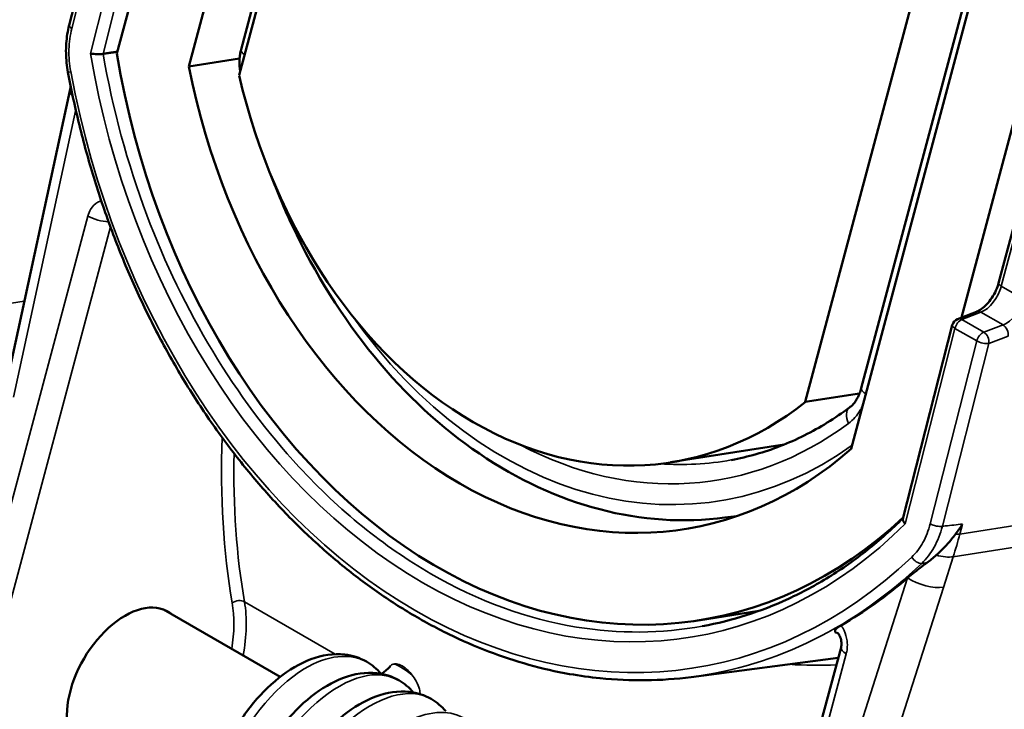
# Model space of a CAD drawing. Units: inches. Extents: x 0.6 to 33.4, y 0.6 to 21.4.
# Drawn here: x 5 to 6.1, y 10.4 to 11.2 of the extents above; entities that cross this region are included whole.
import ezdxf

# ---------------------------------------------------------------- set-up
doc = ezdxf.new("R2010")
doc.units = ezdxf.units.IN
doc.header["$LTSCALE"] = 2
doc.header["$MEASUREMENT"] = 0
doc.layers.add('Visible (ANSI)', color=7, linetype='Continuous', lineweight=50)
doc.layers.add('Visible Narrow (ANSI)', color=7, linetype='Continuous', lineweight=35)

msp = doc.modelspace()

# ---------------------------------------------------------------- linework, layer by layer
at = {"layer": 'Visible (ANSI)'}
for p, q in [((5.3024, 11.8243), (5.1136, 11.1163)), ((5.1953, 11.1014), (5.3692, 11.7535)), ((5.4202, 11.7412), (5.2548, 11.1208)), ((5.4147, 11.699), (5.2527, 11.0915)), ((5.1123, 11.3565), (5.0594, 11.1485)), ((5.8962, 10.72), (6.0582, 11.3275)), ((6.1222, 11.3187), (5.9484, 10.6666)), ((6.1152, 11.3179), (5.9599, 10.7358)), ((5.1953, 11.1014), (5.2531, 11.1105)), ((5.06, 11.0739), (4.9868, 10.735)), ((5.0611, 11.0791), (5.06, 11.0739)), ((6.0739, 10.816), (6.1383, 11.0575)), ((6.116, 10.8553), (6.1657, 11.0415)), ((6.0694, 10.8142), (6.0909, 10.8226)), ((6.0633, 10.8074), (6.0072, 10.5872)), ((5.9579, 10.7297), (5.8962, 10.72)), ((5.8723, 10.6717), (5.7431, 10.6514)), ((5.8049, 10.5885), (5.8184, 10.5902)), ((5.2992, 10.4075), (5.1666, 10.484)), ((5.7748, 10.4716), (5.8435, 10.4824)), ((5.9368, 10.4409), (5.7906, 9.8927)), ((5.7666, 10.4072), (5.9336, 10.429))]:
    msp.add_line(p, q, dxfattribs=at)
msp.add_arc((6.073, 10.8049), 0.01, 111.3377, 165.7121, dxfattribs=at)
for centre, major_axis, ratio, start_param, end_param in [((5.6588, 11.21), (0.116, -0.7384), 0.739997, 4.723073, 6.748451), ((5.6588, 11.21), (0.0997, -0.6347), 0.739997, 4.76753, 6.721428), ((5.6554, 11.2095), (0.0877, -0.5582), 0.739997, 4.808281, 6.680677), ((5.8348, 11.2377), (0.0884, -0.5631), 0.739997, 6.150635, 6.157272), ((5.6521, 11.209), (0.1257, -0.8002), 0.739997, 0.280543, 0.428634), ((5.1243, 10.4005), (0.0478, 0.081), 0.590234, 6.185453, 9.533422)]:
    msp.add_ellipse(centre, major_axis=major_axis, ratio=ratio, start_param=start_param, end_param=end_param, dxfattribs=at)
for points, knots in [([(5.058, 11.0949), (5.0573, 11.0985), (5.0568, 11.1022), (5.0561, 11.1095), (5.0559, 11.1131), (5.0557, 11.1204), (5.0558, 11.124), (5.0563, 11.1312), (5.0567, 11.1347), (5.0578, 11.1417), (5.0585, 11.1452), (5.0594, 11.1485)], [0, 0, 0, 0, 0.0258242, 0.0258242, 0.0516484, 0.0516484, 0.0774725, 0.0774725, 0.1032967, 0.1032967, 0.1291209, 0.1291209, 0.1291209, 0.1291209]), ([(5.0836, 11.1163), (5.0836, 11.1163), (5.0836, 11.1163), (5.0847, 11.116), (5.086, 11.1159), (5.0886, 11.1156), (5.0899, 11.1155), (5.0925, 11.1155), (5.0938, 11.1155), (5.096, 11.1156), (5.097, 11.1157), (5.0979, 11.1159)], [-0.0001912, -0.0001912, -0.0001912, -0.0001912, 0, 0, 0.01087038, 0.01087038, 0.02104046, 0.02104046, 0.03082561, 0.03082561, 0.04018713, 0.04018713, 0.04018713, 0.04018713]), ([(5.2538, 11.0957), (5.2537, 11.0967), (5.2535, 11.0977), (5.2532, 11.1005), (5.253, 11.1023), (5.2529, 11.1061), (5.2529, 11.1079), (5.2531, 11.1116), (5.2533, 11.1135), (5.2539, 11.1171), (5.2543, 11.119), (5.2548, 11.1208)], [0.0044575, 0.0044575, 0.0044575, 0.0044575, 0.00948166, 0.00948166, 0.01896331, 0.01896331, 0.02844497, 0.02844497, 0.03792663, 0.03792663, 0.04740829, 0.04740829, 0.04740829, 0.04740829]), ([(5.058, 11.0949), (5.0618, 11.0748), (5.0661, 11.0547), (5.0759, 11.0148), (5.0813, 10.9951), (5.0932, 10.956), (5.0998, 10.9367), (5.1138, 10.8987), (5.1214, 10.8799), (5.1374, 10.8431), (5.146, 10.825), (5.164, 10.7896), (5.1735, 10.7723), (5.1934, 10.7385), (5.2038, 10.7221), (5.2253, 10.6902), (5.2366, 10.6747), (5.2598, 10.6448), (5.2718, 10.6304), (5.2964, 10.6027), (5.3091, 10.5894), (5.3351, 10.564), (5.3485, 10.552), (5.3757, 10.5291), (5.3895, 10.5183), (5.4178, 10.4981), (5.4321, 10.4887), (5.4613, 10.4713), (5.476, 10.4633), (5.5058, 10.4487), (5.5209, 10.4421), (5.5513, 10.4305), (5.5666, 10.4255), (5.5973, 10.4169), (5.6127, 10.4134), (5.6398, 10.4086), (5.6514, 10.407), (5.6804, 10.404), (5.6977, 10.4033), (5.7323, 10.4037), (5.7495, 10.405), (5.7666, 10.4072)], [-1.007092, -1.007092, -1.007092, -1.007092, -0.930755, -0.930755, -0.854418, -0.854418, -0.77808, -0.77808, -0.701743, -0.701743, -0.625406, -0.625406, -0.549069, -0.549069, -0.472732, -0.472732, -0.396394, -0.396394, -0.320057, -0.320057, -0.24372, -0.24372, -0.167383, -0.167383, -0.091045, -0.091045, -0.014708, -0.014708, 0.061629, 0.061629, 0.137966, 0.137966, 0.214304, 0.214304, 0.290641, 0.290641, 0.347894, 0.347894, 0.433773, 0.433773, 0.519653, 0.519653, 0.519653, 0.519653]), ([(5.2884, 10.9786), (5.2959, 10.9587), (5.3042, 10.9391), (5.3388, 10.8658), (5.3702, 10.8157), (5.4419, 10.7282), (5.4823, 10.6907), (5.569, 10.6318), (5.6152, 10.6103), (5.7097, 10.5856), (5.7579, 10.5823), (5.8049, 10.5885)], [0.812979, 0.812979, 0.812979, 0.812979, 0.91587, 0.91587, 1.209477, 1.209477, 1.503084, 1.503084, 1.796691, 1.796691, 2.090298, 2.090298, 2.090298, 2.090298]), ([(6.116, 10.8553), (6.1152, 10.8525), (6.1142, 10.8496), (6.1116, 10.8439), (6.11, 10.841), (6.1065, 10.8357), (6.1045, 10.8333), (6.1005, 10.829), (6.0985, 10.8272), (6.0945, 10.8244), (6.0927, 10.8234), (6.091, 10.8227), (6.091, 10.8227), (6.0909, 10.8226)], [0, 0, 0, 0, 0.279253, 0.279253, 0.558505, 0.558505, 0.837758, 0.837758, 1.117011, 1.117011, 1.387091, 1.387091, 1.396263, 1.396263, 1.396263, 1.396263]), ([(5.9465, 10.7137), (5.9476, 10.7145), (5.9487, 10.7155), (5.9507, 10.7176), (5.9518, 10.7188), (5.9537, 10.7215), (5.9547, 10.723), (5.9564, 10.7262), (5.9573, 10.728), (5.9587, 10.7317), (5.9594, 10.7337), (5.9599, 10.7358)], [0, 0, 0, 0, 0.0234802, 0.0234802, 0.0469604, 0.0469604, 0.0704407, 0.0704407, 0.0939209, 0.0939209, 0.1174011, 0.1174011, 0.1174011, 0.1174011]), ([(5.9465, 10.7137), (5.9383, 10.7076), (5.9298, 10.7019), (5.9127, 10.6912), (5.9039, 10.6864), (5.8862, 10.6775), (5.8772, 10.6735), (5.8589, 10.6664), (5.8496, 10.6633), (5.8309, 10.658), (5.8215, 10.6558), (5.812, 10.654)], [3.802008, 3.802008, 3.802008, 3.802008, 3.8725019, 3.8725019, 3.9429958, 3.9429958, 4.0134898, 4.0134898, 4.0839837, 4.0839837, 4.1544776, 4.1544776, 4.1544776, 4.1544776]), ([(6.0074, 10.5879), (5.9944, 10.575), (5.9809, 10.563), (5.9528, 10.5406), (5.9382, 10.5303), (5.9082, 10.5118), (5.8928, 10.5035), (5.8614, 10.4889), (5.8454, 10.4827), (5.8128, 10.4723), (5.7962, 10.4682), (5.7795, 10.4651)], [-1.0230163, -1.0230163, -1.0230163, -1.0230163, -0.9309082, -0.9309082, -0.8376187, -0.8376187, -0.7443291, -0.7443291, -0.6510396, -0.6510396, -0.5577501, -0.5577501, -0.5577501, -0.5577501]), ([(6.0072, 10.5872), (6.0072, 10.587), (6.0072, 10.5868), (6.0071, 10.5859), (6.0073, 10.5851), (6.0082, 10.5834), (6.0088, 10.5825), (6.0097, 10.5816), (6.0097, 10.5816), (6.0097, 10.5815)], [0.01663442, 0.01663442, 0.01663442, 0.01663442, 0.01935676, 0.01935676, 0.02952129, 0.02952129, 0.04012327, 0.04012327, 0.04031418, 0.04031418, 0.04031418, 0.04031418]), ([(6.0668, 10.5695), (6.0696, 10.5732), (6.0723, 10.577), (6.0749, 10.5811), (6.0749, 10.5812), (6.075, 10.5812)], [-0.03574733, -0.03574733, -0.03574733, -0.03574733, 0, 0, 0.00074888, 0.00074888, 0.00074888, 0.00074888]), ([(6.045, 10.5457), (6.0512, 10.5513), (6.0571, 10.5575), (6.064, 10.5659), (6.0655, 10.5678), (6.0668, 10.5695)], [-0.30930078, -0.30930078, -0.30930078, -0.30930078, -0.24780369, -0.24780369, -0.2282865, -0.2282865, -0.2282865, -0.2282865]), ([(6.0125, 10.5199), (6.0172, 10.5238), (6.0227, 10.5283), (6.0305, 10.5343), (6.0325, 10.5357), (6.0344, 10.5371)], [0.16874722, 0.16874722, 0.16874722, 0.16874722, 0.22719912, 0.22719912, 0.24566128, 0.24566128, 0.24566128, 0.24566128]), ([(5.9314, 10.4573), (5.9314, 10.4573), (5.9314, 10.4573), (5.9305, 10.458), (5.9297, 10.4587), (5.9302, 10.4606), (5.9308, 10.4615), (5.9333, 10.4636), (5.9349, 10.4647), (5.9368, 10.4658)], [-0.00038549, -0.00038549, -0.00038549, -0.00038549, 0, 0, 0.0402697, 0.0402697, 0.06150818, 0.06150818, 0.07760667, 0.07760667, 0.07760667, 0.07760667]), ([(5.9368, 10.4409), (5.937, 10.4417), (5.9371, 10.4425), (5.9373, 10.4444), (5.9374, 10.4454), (5.9372, 10.4475), (5.9371, 10.4485), (5.9366, 10.4506), (5.9363, 10.4516), (5.9356, 10.4534), (5.9352, 10.4542), (5.9344, 10.4556), (5.9339, 10.4562), (5.9332, 10.4571), (5.9328, 10.4574), (5.9323, 10.4579), (5.9321, 10.4579), (5.9321, 10.458), (5.9321, 10.458), (5.9321, 10.458)], [0, 0, 0, 0, 0.0154289, 0.0154289, 0.0312028, 0.0312028, 0.0472111, 0.0472111, 0.0632255, 0.0632255, 0.0790004, 0.0790004, 0.0944942, 0.0944942, 0.1101473, 0.1101473, 0.1273158, 0.1273158, 0.1283352, 0.1283352, 0.1283352, 0.1283352]), ([(5.2781, 10.1333), (5.2711, 10.1351), (5.2644, 10.1378), (5.2487, 10.1468), (5.2403, 10.1545), (5.2271, 10.1725), (5.2221, 10.183), (5.2151, 10.2069), (5.2134, 10.2208), (5.2137, 10.2506), (5.216, 10.267), (5.2245, 10.2993), (5.2307, 10.3156), (5.2459, 10.3459), (5.2551, 10.3603), (5.2751, 10.3857), (5.2862, 10.397), (5.3094, 10.4155), (5.3218, 10.4228), (5.3469, 10.4322), (5.36, 10.4342), (5.3813, 10.4318), (5.3898, 10.4291), (5.4035, 10.4211), (5.4091, 10.4164), (5.4138, 10.4109)], [35.881885, 35.881885, 35.881885, 35.881885, 35.952758, 35.952758, 36.062285, 36.062285, 36.171381, 36.171381, 36.29293, 36.29293, 36.423753, 36.423753, 36.554286, 36.554286, 36.682321, 36.682321, 36.810085, 36.810085, 36.940356, 36.940356, 37.072657, 37.072657, 37.164669, 37.164669, 37.240721, 37.240721, 37.240721, 37.240721]), ([(5.3149, 10.112), (5.3079, 10.1138), (5.3012, 10.1165), (5.2855, 10.1256), (5.2771, 10.1332), (5.2639, 10.1513), (5.2589, 10.1618), (5.2519, 10.1857), (5.2502, 10.1996), (5.2505, 10.2294), (5.2528, 10.2457), (5.2613, 10.278), (5.2675, 10.2944), (5.2827, 10.3247), (5.2919, 10.3391), (5.3118, 10.3645), (5.3229, 10.3758), (5.3462, 10.3943), (5.3586, 10.4016), (5.3837, 10.4109), (5.3968, 10.413), (5.418, 10.4106), (5.4266, 10.4078), (5.4403, 10.3999), (5.4459, 10.3952), (5.4506, 10.3896)], [33.458065, 33.458065, 33.458065, 33.458065, 33.528938, 33.528938, 33.638465, 33.638465, 33.747561, 33.747561, 33.869109, 33.869109, 33.999932, 33.999932, 34.130466, 34.130466, 34.258501, 34.258501, 34.386265, 34.386265, 34.516536, 34.516536, 34.648837, 34.648837, 34.740849, 34.740849, 34.816869, 34.816869, 34.816869, 34.816869]), ([(5.4142, 10.4108), (5.4144, 10.411), (5.4148, 10.4112), (5.4163, 10.4121), (5.4176, 10.413), (5.4206, 10.4155), (5.4223, 10.4171), (5.4242, 10.4193), (5.4244, 10.4196), (5.4247, 10.4199)], [4.1225772, 4.1225772, 4.1225772, 4.1225772, 4.1796804, 4.1796804, 4.3875355, 4.3875355, 4.6123228, 4.6123228, 4.649347, 4.649347, 4.649347, 4.649347]), ([(5.3517, 10.0908), (5.3447, 10.0926), (5.338, 10.0953), (5.3223, 10.1043), (5.3139, 10.112), (5.3007, 10.13), (5.2957, 10.1405), (5.2887, 10.1644), (5.2869, 10.1783), (5.2873, 10.2081), (5.2896, 10.2245), (5.2981, 10.2568), (5.3043, 10.2731), (5.3195, 10.3035), (5.3286, 10.3179), (5.3486, 10.3432), (5.3597, 10.3546), (5.3829, 10.373), (5.3953, 10.3803), (5.4205, 10.3897), (5.4336, 10.3917), (5.4548, 10.3893), (5.4634, 10.3866), (5.4771, 10.3787), (5.4827, 10.3739), (5.4874, 10.3684)], [31.034245, 31.034245, 31.034245, 31.034245, 31.105118, 31.105118, 31.214645, 31.214645, 31.323741, 31.323741, 31.445289, 31.445289, 31.576112, 31.576112, 31.706646, 31.706646, 31.834681, 31.834681, 31.962445, 31.962445, 32.092716, 32.092716, 32.225017, 32.225017, 32.317029, 32.317029, 32.393049, 32.393049, 32.393049, 32.393049])]:
    msp.add_open_spline(points, degree=3, knots=knots, dxfattribs=at)
for points, degree in [([(5.0979, 11.1159), (5.106, 11.1171), (5.1141, 11.1183)], 2), ([(5.0979, 11.1159), (5.0979, 11.1159), (5.0979, 11.1159), (5.0979, 11.1159)], 3), ([(6.0344, 10.5371), (6.038, 10.5397), (6.0415, 10.5426), (6.045, 10.5457)], 3)]:
    msp.add_open_spline(points, degree=degree, dxfattribs=at)
at = {"layer": 'Visible Narrow (ANSI)'}
for p, q in [((5.0624, 11.1449), (5.1153, 11.3528)), ((5.1401, 11.3385), (5.0836, 11.1163)), ((5.0979, 11.1159), (5.1537, 11.3356)), ((4.9962, 10.7255), (5.0668, 11.0525)), ((6.119, 10.8517), (6.1687, 11.0379)), ((5.0806, 10.9315), (4.9344, 10.3832)), ((4.9616, 10.3771), (5.1062, 10.9192)), ((6.1446, 10.8369), (6.119, 10.8517)), ((5.0083, 10.8346), (4.8677, 10.8125)), ((6.0742, 10.8137), (6.0958, 10.8221)), ((6.099, 10.7994), (6.0742, 10.8137)), ((6.0958, 10.8221), (6.121, 10.8076)), ((6.0097, 10.5815), (6.0663, 10.8037)), ((6.0663, 10.8037), (6.0911, 10.7894)), ((6.121, 10.8076), (6.099, 10.7994)), ((6.1049, 10.7865), (6.1268, 10.7947)), ((6.0911, 10.7894), (6.0382, 10.5815)), ((6.052, 10.5786), (6.1049, 10.7865)), ((6.2281, 10.5944), (6.072, 10.5698)), ((6.072, 10.5698), (6.075, 10.5812)), ((6.0644, 10.544), (6.2205, 10.5685)), ((6.0532, 10.5092), (6.0644, 10.544)), ((6.0125, 10.5199), (5.9096, 10.1982)), ((5.9503, 10.1875), (6.0532, 10.5092)), ((5.3619, 10.4332), (5.2586, 10.4928)), ((5.7966, 9.8854), (5.9428, 10.4337))]:
    msp.add_line(p, q, dxfattribs=at)
for centre, major_axis, ratio, start_param, end_param in [((5.0691, 11.1461), (-0.00969, 0.00247), 0.357929, 0, 0.9042), ((5.6377, 11.2068), (0.1352, -0.7531), 0.733813, 4.700869, 6.756037), ((5.2741, 11.1156), (-0.0193, 0.0052), 0.345066, 0, 0.761342), ((5.0679, 11.0968), (-0.00983, -0.00183), 0.005893, 5.459176, 6.283185), ((5.6376, 11.2064), (-0.1413, 0.7873), 0.733813, 1.579768, 3.593952), ((5.0893, 11.0675), (-0.0293, 0.0063), 0.31117, 0, 0.558081), ((5.0939, 10.9335), (0.0193, -0.0052), 0.345066, 4.049835, 5.353746), ((6.0996, 10.8483), (0.0147, 0.0262), 0.560075, 3.745904, 5.142167), ((6.1257, 10.8527), (-0.00966, 0.00258), 0.345066, 0, 0.908242), ((6.1246, 10.8338), (-0.015, -0.026), 0.57735, 0.610865, 2.007129), ((5.702, 11.2168), (0.0957, -0.6094), 0.739997, 5.299904, 6.640804), ((6.073, 10.8049), (0.005, 0.00866), 0.57735, 0.610865, 2.024582), ((6.073, 10.8049), (-0.00364, 0.00931), 0.678659, 5.591743, 6.283185), ((6.0946, 10.8133), (-0.00364, 0.00931), 0.678659, 5.591743, 6.283185), ((6.073, 10.8049), (-0.00969, 0.00247), 0.358104, 0, 0.904292), ((6.1197, 10.7988), (-0.0035, 0.00937), 0.668835, 4.03088, 5.601677), ((6.0978, 10.7906), (-0.005, -0.00866), 0.57735, 3.752458, 5.166175), ((6.0978, 10.7906), (0.0035, -0.00937), 0.668835, 0.889288, 2.460084), ((6.0978, 10.7906), (-0.00969, 0.00247), 0.357929, 0.9042, 2.474997), ((5.9793, 10.7306), (-0.0193, 0.0052), 0.345066, 0, 0.838364), ((5.9585, 10.6977), (-0.012, 0.016), 0.626684, 0, 1.251955), ((5.702, 11.2168), (0.092, -0.586), 0.739997, 5.776259, 6.65486), ((6.0069, 11.068), (-0.5473, -0.928), 0.590234, 5.453921, 5.674378), ((6.0139, 11.0639), (0.5423, 0.9194), 0.590354, 2.332098, 2.532839), ((5.715, 11.2189), (0.0889, -0.5662), 0.739997, 6.111982, 6.30239), ((5.715, 11.2189), (0.0988, -0.6291), 0.739997, 6.26398, 6.296509), ((6.0449, 10.5827), (-0.00969, 0.00247), 0.357929, 0.9042, 2.474997), ((5.7184, 10.774), (-0.0776, 0.4939), 0.739997, 4.115936, 4.173683), ((6.0507, 10.5821), (-0.029, 0.0077), 0.345066, 2.244726, 2.479038), ((6.0436, 10.5578), (-0.0286, 0.0091), 0.377813, 1.737556, 2.496817), ((6.0239, 10.5448), (-0.00691, 0.00723), 0.61102, 1.186452, 2.730468), ((6.0325, 10.523), (-0.0286, 0.0091), 0.377813, 0.926021, 2.496817), ((5.1244, 10.4005), (-0.0864, -0.1464), 0.590234, 2.158097, 2.532785), ((5.2517, 10.4874), (0.00986, 0.00169), 0.662206, 0.679013, 2.234665), ((5.1314, 10.3964), (0.0914, 0.1551), 0.58952, 5.263729, 5.674062), ((5.9561, 10.4358), (-0.0193, 0.0052), 0.345066, 0, 0.908242), ((5.4457, 10.4062), (-0.0197, 0.0154), 0.191977, 4.699149, 5.983521)]:
    msp.add_ellipse(centre, major_axis=major_axis, ratio=ratio, start_param=start_param, end_param=end_param, dxfattribs=at)
for points, knots in [([(5.0612, 11.0956), (5.0596, 11.1039), (5.0589, 11.1124), (5.0593, 11.129), (5.0604, 11.1372), (5.0624, 11.1449)], [0, 0, 0, 0, 0.0644018, 0.0644018, 0.1291209, 0.1291209, 0.1291209, 0.1291209]), ([(5.7794, 10.4652), (5.7326, 10.4566), (5.6843, 10.4561), (5.5799, 10.4733), (5.5239, 10.4938), (5.4706, 10.5247), (5.4172, 10.5555), (5.3664, 10.5966), (5.2486, 10.7242), (5.1888, 10.8232), (5.1256, 10.9914), (5.1088, 11.0532), (5.0979, 11.1159)], [-0.55775, -0.55775, -0.55775, -0.55775, -0.299954, -0.299954, 0, 0, 0, 0.299954, 0.299954, 0.770966, 0.770966, 1.023909, 1.023909, 1.023909, 1.023909]), ([(5.0959, 10.9486), (5.0945, 10.9483), (5.0932, 10.9478), (5.0887, 10.9454), (5.0859, 10.9426), (5.0824, 10.9367), (5.0814, 10.9342), (5.0806, 10.9315)], [0.10536895, 0.10536895, 0.10536895, 0.10536895, 0.11995655, 0.11995655, 0.15659177, 0.15659177, 0.17948879, 0.17948879, 0.17948879, 0.17948879]), ([(5.9452, 10.6956), (5.9504, 10.6995), (5.9551, 10.7048), (5.9598, 10.7128), (5.9608, 10.7147), (5.9617, 10.7166)], [0, 0, 0, 0, 0.06407419, 0.06407419, 0.08232054, 0.08232054, 0.08232054, 0.08232054]), ([(6.0382, 10.5815), (6.0363, 10.5738), (6.0335, 10.5666), (6.0264, 10.5538), (6.0221, 10.5482), (6.0172, 10.5436)], [0, 0, 0, 0, 0.0645604, 0.0645604, 0.1291209, 0.1291209, 0.1291209, 0.1291209]), ([(6.0285, 10.5365), (6.0339, 10.5416), (6.0387, 10.5479), (6.0466, 10.5621), (6.0498, 10.5701), (6.052, 10.5786)], [-0.1291209, -0.1291209, -0.1291209, -0.1291209, -0.0645604, -0.0645604, 0, 0, 0, 0]), ([(5.7666, 10.4073), (5.8147, 10.4136), (5.8616, 10.4278), (5.9498, 10.4715), (5.991, 10.5007), (6.0285, 10.5365)], [0.5196526, 0.5196526, 0.5196526, 0.5196526, 0.7646208, 0.7646208, 1.0070922, 1.0070922, 1.0070922, 1.0070922]), ([(5.9428, 10.4337), (5.9433, 10.4354), (5.9436, 10.4373), (5.9441, 10.4422), (5.9441, 10.4453), (5.9431, 10.4525), (5.942, 10.4564), (5.9393, 10.4621), (5.9382, 10.4641), (5.9368, 10.4658)], [0, 0, 0, 0, 0.01486537, 0.01486537, 0.03864995, 0.03864995, 0.06956992, 0.06956992, 0.08791659, 0.08791659, 0.08791659, 0.08791659]), ([(5.3972, 10.4246), (5.3788, 10.4348), (5.3531, 10.4323), (5.3266, 10.4164), (5.2918, 10.3955), (5.2569, 10.3519), (5.2377, 10.3039), (5.2185, 10.2559), (5.2156, 10.2048), (5.231, 10.172), (5.2374, 10.1585), (5.2468, 10.1482), (5.2584, 10.1416)], [0.237345, 0.237345, 0.237345, 0.237345, 0.990085, 0.990085, 0.990085, 1.98017, 1.98017, 1.98017, 2.970255, 2.970255, 2.970255, 3.378938, 3.378938, 3.378938, 3.378938]), ([(5.4247, 10.4199), (5.4254, 10.4208), (5.4264, 10.4215), (5.4276, 10.4219), (5.4277, 10.4219), (5.4278, 10.422)], [0.10601992, 0.10601992, 0.10601992, 0.10601992, 0.1238972, 0.1238972, 0.1252535, 0.1252535, 0.1252535, 0.1252535]), ([(5.4278, 10.422), (5.4288, 10.4223), (5.43, 10.4224), (5.4334, 10.4221), (5.4356, 10.4213), (5.4401, 10.4187), (5.4425, 10.4168), (5.4462, 10.4131), (5.4477, 10.4114), (5.449, 10.4097)], [0.15987041, 0.15987041, 0.15987041, 0.15987041, 0.17552559, 0.17552559, 0.19936631, 0.19936631, 0.22320703, 0.22320703, 0.2388622, 0.2388622, 0.2388622, 0.2388622]), ([(5.4339, 10.4032), (5.424, 10.409), (5.4119, 10.4111), (5.3986, 10.4089), (5.3663, 10.4036), (5.3274, 10.3733), (5.2993, 10.3303), (5.2712, 10.2874), (5.2549, 10.2332), (5.258, 10.1904), (5.2605, 10.1579), (5.2741, 10.1327), (5.2951, 10.1202)], [6.52053, 6.52053, 6.52053, 6.52053, 6.930596, 6.930596, 6.930596, 7.920681, 7.920681, 7.920681, 8.910766, 8.910766, 8.910766, 9.662123, 9.662123, 9.662123, 9.662123]), ([(5.449, 10.4097), (5.4508, 10.4074), (5.4524, 10.4049), (5.4554, 10.3993), (5.4567, 10.3962), (5.458, 10.3913), (5.4583, 10.3894), (5.4584, 10.3877)], [0.2082026, 0.2082026, 0.2082026, 0.2082026, 0.23092625, 0.23092625, 0.25819583, 0.25819583, 0.27711058, 0.27711058, 0.27711058, 0.27711058]), ([(5.4709, 10.3822), (5.4693, 10.3832), (5.4676, 10.384), (5.4658, 10.3848), (5.4401, 10.3956), (5.4019, 10.3818), (5.3684, 10.3489), (5.3349, 10.3159), (5.3073, 10.2647), (5.298, 10.2167), (5.2888, 10.1687), (5.2984, 10.1254), (5.3234, 10.1046), (5.3261, 10.1025), (5.3289, 10.1005), (5.3318, 10.0989)], [12.803716, 12.803716, 12.803716, 12.803716, 12.871107, 12.871107, 12.871107, 13.861192, 13.861192, 13.861192, 14.851277, 14.851277, 14.851277, 15.841362, 15.841362, 15.841362, 15.945308, 15.945308, 15.945308, 15.945308]), ([(5.5076, 10.3608), (5.4901, 10.3706), (5.4661, 10.3689), (5.441, 10.355), (5.4062, 10.3357), (5.3707, 10.2934), (5.3504, 10.2457), (5.33, 10.1979), (5.3255, 10.1462), (5.3397, 10.1121), (5.3461, 10.0967), (5.3562, 10.0852), (5.3688, 10.0779)], [19.086901, 19.086901, 19.086901, 19.086901, 19.801702, 19.801702, 19.801702, 20.791788, 20.791788, 20.791788, 21.781873, 21.781873, 21.781873, 22.228494, 22.228494, 22.228494, 22.228494])]:
    msp.add_open_spline(points, degree=3, knots=knots, dxfattribs=at)
for points in [[(6.0553, 10.579), (6.0542, 10.5789), (6.0531, 10.5787), (6.052, 10.5786)], [(6.0553, 10.579), (6.0619, 10.5797), (6.0684, 10.5805), (6.075, 10.5812)], [(6.0285, 10.5365), (6.0295, 10.5366), (6.0304, 10.5367), (6.0314, 10.5368)], [(6.0314, 10.5368), (6.0324, 10.5369), (6.0334, 10.537), (6.0344, 10.5371)], [(5.9314, 10.4573), (5.9317, 10.4575), (5.9321, 10.4576), (5.9324, 10.4577)], [(5.9314, 10.4573), (5.9319, 10.4573), (5.9323, 10.4574), (5.9328, 10.4574)], [(5.8779, 10.4217), (5.8959, 10.4204), (5.9138, 10.4202), (5.9315, 10.4211)]]:
    msp.add_open_spline(points, degree=3, dxfattribs=at)

doc.saveas('drawing.dxf')
